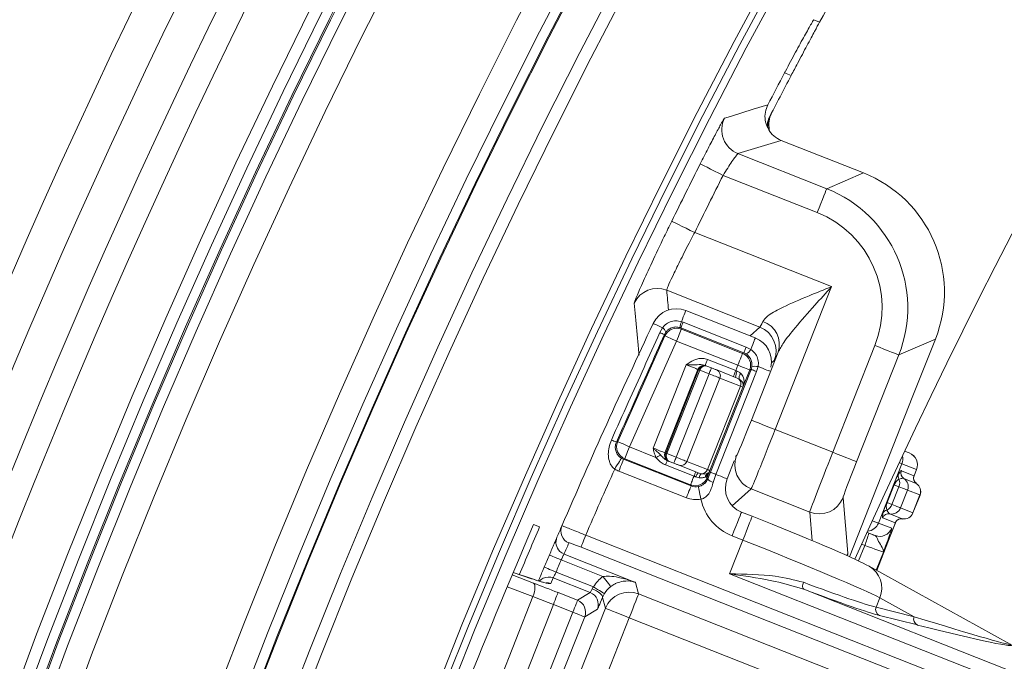
# Model space of a CAD drawing. Units: millimetres. Extents: x 165 to 5769, y 884 to 3793.
# Drawn here: x 3700 to 3777, y 2606 to 2656 of the extents above; entities that cross this region are included whole.
import ezdxf

# ---------------------------------------------------------------- set-up
doc = ezdxf.new("R2010")
doc.units = ezdxf.units.MM
doc.header["$LTSCALE"] = 20

msp = doc.modelspace()

# ---------------------------------------------------------------- linework, layer by layer
at = {"color": 7, "linetype": 'Continuous', "lineweight": 18}
for p, q in [((3762.86, 2655.801), (3762.403, 2655.982)), ((3760.64, 2651.626), (3760.121, 2651.831)), ((3758.799, 2647.556), (3758.675, 2647.857)), ((3758.817, 2647.564), (3758.817, 2647.563)), ((3756.483, 2645.522), (3759.859, 2646.558)), ((3759.861, 2646.558), (3759.859, 2646.558)), ((3759.861, 2646.558), (3766.273, 2644.024)), ((3756.483, 2645.522), (3763.413, 2642.784)), ((3763.413, 2642.784), (3766.273, 2644.024)), ((3762.678, 2640.924), (3755.326, 2643.829)), ((3753.109, 2639.364), (3763.799, 2635.14)), ((3758.198, 2631.98), (3750.923, 2634.855)), ((3763.799, 2635.14), (3759.39, 2623.979)), ((3752.415, 2633.275), (3752.416, 2633.276)), ((3757.837, 2631.134), (3752.416, 2633.276)), ((3750.387, 2631.547), (3750.595, 2631.928)), ((3752.027, 2631.92), (3751.962, 2631.942)), ((3752.027, 2631.92), (3752.068, 2631.819)), ((3756.945, 2629.977), (3752.027, 2631.92)), ((3752.068, 2631.819), (3756.843, 2629.932)), ((3752.07, 2632.402), (3752.199, 2632.355)), ((3752.199, 2632.355), (3757.117, 2630.412)), ((3757.432, 2631.294), (3758.198, 2631.98)), ((3747.101, 2623.039), (3750.788, 2631.297)), ((3750.855, 2631.589), (3750.745, 2631.401)), ((3750.788, 2631.297), (3750.745, 2631.401)), ((3757.836, 2631.133), (3757.837, 2631.134)), ((3771.898, 2631.051), (3769.038, 2629.811)), ((3770.143, 2626.609), (3771.898, 2631.051)), ((3751.7, 2630.889), (3748.014, 2622.631)), ((3756.475, 2629.003), (3751.7, 2630.889)), ((3757.117, 2630.412), (3757.482, 2630.237)), ((3763.882, 2622.204), (3767.178, 2630.545)), ((3754.113, 2629.456), (3756.312, 2628.588)), ((3756.843, 2629.932), (3756.945, 2629.977)), ((3757.125, 2629.883), (3756.945, 2629.977)), ((3757.53, 2624.714), (3759.628, 2630.024)), ((3759.323, 2629.386), (3759.1, 2629.186)), ((3769.038, 2629.811), (3765.742, 2621.469)), ((3749.858, 2622.536), (3752.43, 2629.046)), ((3753.36, 2628.679), (3750.788, 2622.168)), ((3750.843, 2622.146), (3753.415, 2628.657)), ((3753.508, 2628.62), (3750.936, 2622.11)), ((3753.415, 2628.657), (3753.36, 2628.679)), ((3754.231, 2628.334), (3753.508, 2628.62)), ((3754.008, 2628.96), (3754.058, 2628.94)), ((3754.058, 2628.94), (3754.415, 2628.799)), ((3754.335, 2620.651), (3757.507, 2628.679)), ((3754.833, 2628.634), (3756.302, 2628.054)), ((3756.312, 2628.588), (3756.475, 2629.003)), ((3757.405, 2628.635), (3756.874, 2627.29)), ((3757.507, 2628.679), (3757.405, 2628.635)), ((3757.507, 2628.679), (3757.562, 2628.875)), ((3758.065, 2628.894), (3757.942, 2628.507)), ((3751.659, 2621.824), (3754.231, 2628.334)), ((3755.067, 2628.004), (3752.495, 2621.494)), ((3757.942, 2628.507), (3754.77, 2620.479)), ((3756.676, 2627.368), (3755.067, 2628.004)), ((3754.104, 2620.858), (3756.676, 2627.368)), ((3756.865, 2627.294), (3754.293, 2620.783)), ((3756.874, 2627.29), (3756.865, 2627.294)), ((3765.182, 2614.054), (3770.143, 2626.609)), ((3759.39, 2623.979), (3763.882, 2622.204)), ((3746.994, 2622.995), (3747.101, 2623.039)), ((3748.014, 2622.631), (3750.086, 2621.813)), ((3747.647, 2621.702), (3747.552, 2621.663)), ((3752.788, 2619.67), (3747.647, 2621.702)), ((3750.788, 2622.168), (3750.843, 2622.146)), ((3750.936, 2622.11), (3751.659, 2621.824)), ((3756.306, 2621.877), (3756.381, 2621.944)), ((3769.496, 2622.303), (3769.862, 2622.159)), ((3747.552, 2621.663), (3752.828, 2619.579)), ((3753.055, 2620.345), (3750.836, 2621.221)), ((3751.069, 2621.519), (3750.969, 2621.559)), ((3751.118, 2621.5), (3751.069, 2621.519)), ((3751.476, 2621.359), (3751.118, 2621.5)), ((3753.391, 2620.602), (3751.893, 2621.194)), ((3752.495, 2621.494), (3754.104, 2620.858)), ((3755.641, 2620.134), (3756.202, 2621.553)), ((3769.282, 2621.313), (3767.451, 2616.679)), ((3770.424, 2620.861), (3769.282, 2621.313)), ((3752.461, 2618.649), (3747.185, 2620.733)), ((3753.452, 2620.224), (3753.19, 2620.291)), ((3753.391, 2620.602), (3753.643, 2620.53)), ((3754.074, 2620.401), (3753.953, 2620.285)), ((3754.302, 2620.78), (3754.086, 2620.233)), ((3754.086, 2620.549), (3754.167, 2620.599)), ((3754.086, 2620.233), (3754.129, 2620.132)), ((3754.129, 2620.132), (3754.335, 2620.651)), ((3754.293, 2620.783), (3754.302, 2620.78)), ((3754.77, 2620.479), (3754.555, 2619.84)), ((3769.244, 2620.763), (3770.215, 2620.379)), ((3770.407, 2619.777), (3769.435, 2620.161)), ((3770.215, 2620.379), (3770.227, 2620.363)), ((3770.227, 2620.359), (3770.425, 2620.861)), ((3770.227, 2620.363), (3770.424, 2620.861)), ((3770.425, 2620.861), (3770.424, 2620.861)), ((3752.828, 2619.579), (3752.788, 2619.67)), ((3768.096, 2618.287), (3768.647, 2619.682)), ((3768.68, 2619.669), (3768.129, 2618.274)), ((3768.502, 2618.126), (3769.053, 2619.521)), ((3769.053, 2619.521), (3768.68, 2619.669)), ((3770.406, 2619.776), (3770.407, 2619.777)), ((3757.507, 2619.351), (3756.038, 2618.034)), ((3762.093, 2617.538), (3757.507, 2619.351)), ((3764.687, 2618.662), (3765.067, 2614.326)), ((3769.723, 2619.257), (3769.172, 2617.862)), ((3770.695, 2618.873), (3769.723, 2619.257)), ((3770.143, 2617.478), (3770.695, 2618.873)), ((3770.145, 2617.477), (3770.696, 2618.872)), ((3770.696, 2618.872), (3770.695, 2618.873)), ((3768.096, 2618.287), (3768.129, 2618.274)), ((3768.129, 2618.274), (3768.502, 2618.126)), ((3769.172, 2617.862), (3770.143, 2617.478)), ((3757.603, 2617.21), (3756.765, 2617.541)), ((3762.288, 2615.306), (3762.093, 2617.538)), ((3768.764, 2616.706), (3767.792, 2617.09)), ((3768.344, 2617.399), (3769.316, 2617.015)), ((3770.143, 2617.478), (3770.145, 2617.477)), ((3741.003, 2616.375), (3740.525, 2616.564)), ((3767.312, 2612.985), (3768.784, 2616.71)), ((3767.313, 2612.985), (3768.786, 2616.713)), ((3767.451, 2616.679), (3768.484, 2616.271)), ((3768.784, 2616.71), (3768.764, 2616.706)), ((3769.316, 2617.015), (3769.316, 2617.016)), ((3744.601, 2615.731), (3777.862, 2602.591)), ((3756.868, 2615.35), (3756.03, 2615.681)), ((3766.56, 2615.943), (3766.7, 2615.89)), ((3767.203, 2615.702), (3766.565, 2615.954)), ((3777.495, 2601.661), (3744.234, 2614.802)), ((3755.831, 2612.724), (3756.868, 2615.35)), ((3765.899, 2613.72), (3766.381, 2614.941)), ((3766.381, 2614.941), (3766.148, 2615.029)), ((3742.909, 2614.253), (3748.485, 2612.051)), ((3764.983, 2614.143), (3765.067, 2614.326)), ((3767.839, 2614.412), (3767.282, 2613.002)), ((3745.949, 2612.515), (3742.688, 2613.804)), ((3766.491, 2613.419), (3766.726, 2613.31)), ((3777.721, 2607.219), (3766.726, 2613.31)), ((3738.856, 2612.633), (3740.53, 2611.996)), ((3740.435, 2612.317), (3738.93, 2612.809)), ((3740.378, 2612.338), (3738.931, 2612.811)), ((3742.284, 2612.851), (3745.209, 2611.695)), ((3778.35, 2603.827), (3755.831, 2612.724)), ((3740.481, 2610.941), (3738.469, 2611.706)), ((3740.435, 2612.317), (3740.378, 2612.338)), ((3742.069, 2612.399), (3741.882, 2611.953)), ((3744.949, 2611.261), (3742.069, 2612.399)), ((3748.485, 2612.051), (3748.73, 2611.154)), ((3733.301, 2592.766), (3740.481, 2610.941)), ((3742.444, 2611.254), (3743.961, 2610.654)), ((3743.961, 2610.654), (3744.949, 2611.261)), ((3748.73, 2611.154), (3830.432, 2578.875)), ((3761.629, 2611.508), (3778.718, 2604.757)), ((3742.076, 2610.324), (3734.887, 2592.126)), ((3743.594, 2609.724), (3742.076, 2610.324)), ((3746.136, 2610.029), (3745.907, 2610.868)), ((3767.554, 2610.85), (3767.262, 2610.113)), ((3770.235, 2609.365), (3767.554, 2610.85)), ((3736.404, 2591.526), (3743.594, 2609.724)), ((3744.114, 2604.912), (3746.136, 2610.029)), ((3745.511, 2609.964), (3744.524, 2609.357)), ((3767.262, 2610.113), (3770.235, 2609.365)), ((3770.501, 2608.723), (3767.528, 2609.471)), ((3744.524, 2609.357), (3737.334, 2591.159)), ((3747.996, 2609.295), (3745.974, 2604.177)), ((3827.286, 2577.969), (3747.996, 2609.295))]:
    msp.add_line(p, q, dxfattribs=at)
at = {"color": 7, "linetype": 'Continuous', "lineweight": 18, "flags": 128}
for points in [[(3755.439, 2648.294), (3755.546, 2648.327), (3755.973, 2648.46), (3757.685, 2648.989), (3758.82, 2649.339)], [(3753.54, 2644.727), (3753.58, 2644.707), (3753.686, 2644.654), (3753.853, 2644.57), (3754.075, 2644.458), (3754.345, 2644.322), (3754.651, 2644.168), (3754.982, 2644.002), (3755.326, 2643.829)], [(3763.413, 2642.784), (3763.397, 2642.742), (3763.354, 2642.633), (3763.285, 2642.459), (3763.194, 2642.228), (3763.083, 2641.947), (3762.957, 2641.628), (3762.82, 2641.283), (3762.678, 2640.924)], [(3751.314, 2640.245), (3751.354, 2640.225), (3751.46, 2640.172), (3751.628, 2640.09), (3751.852, 2639.98), (3752.122, 2639.848), (3752.43, 2639.697), (3752.763, 2639.534), (3753.109, 2639.364)], [(3748.766, 2629.788), (3748.751, 2629.945), (3748.69, 2630.572), (3748.453, 2633.076), (3748.381, 2633.852)], [(3752.416, 2633.276), (3752.412, 2633.267), (3752.397, 2633.228), (3752.369, 2633.158), (3752.33, 2633.058), (3752.279, 2632.93), (3752.218, 2632.777), (3752.148, 2632.599), (3752.07, 2632.402)], [(3749.872, 2632.269), (3749.884, 2632.264), (3749.92, 2632.246), (3749.98, 2632.218), (3750.063, 2632.179), (3750.167, 2632.13), (3750.292, 2632.071), (3750.435, 2632.004), (3750.595, 2631.928)], [(3751.7, 2630.889), (3751.771, 2631.069), (3751.84, 2631.241), (3751.903, 2631.401), (3751.958, 2631.541), (3752.004, 2631.657), (3752.038, 2631.744), (3752.06, 2631.798), (3752.068, 2631.819)], [(3751.7, 2630.889), (3751.524, 2630.968), (3751.355, 2631.043), (3751.198, 2631.113), (3751.06, 2631.175), (3750.947, 2631.226), (3750.862, 2631.264), (3750.808, 2631.288), (3750.788, 2631.297)], [(3757.837, 2631.134), (3757.833, 2631.125), (3757.817, 2631.085), (3757.789, 2631.013), (3757.748, 2630.91), (3757.696, 2630.779), (3757.634, 2630.621), (3757.562, 2630.439), (3757.482, 2630.237)], [(3756.945, 2629.977), (3756.948, 2629.986), (3756.957, 2630.009), (3756.972, 2630.046), (3756.992, 2630.097), (3757.017, 2630.159), (3757.046, 2630.234), (3757.08, 2630.318), (3757.117, 2630.412)], [(3769.038, 2629.811), (3768.997, 2629.827), (3768.887, 2629.87), (3768.713, 2629.939), (3768.482, 2630.03), (3768.201, 2630.141), (3767.883, 2630.267), (3767.537, 2630.404), (3767.178, 2630.545)], [(3753.929, 2628.991), (3753.932, 2629), (3753.943, 2629.027), (3753.96, 2629.07), (3753.983, 2629.127), (3754.011, 2629.198), (3754.042, 2629.278), (3754.077, 2629.366), (3754.113, 2629.456)], [(3756.475, 2629.003), (3756.546, 2629.182), (3756.615, 2629.355), (3756.678, 2629.514), (3756.733, 2629.654), (3756.779, 2629.77), (3756.813, 2629.857), (3756.835, 2629.912), (3756.843, 2629.932)], [(3753.36, 2628.679), (3753.339, 2628.687), (3753.284, 2628.708), (3753.197, 2628.743), (3753.082, 2628.788), (3752.941, 2628.844), (3752.782, 2628.907), (3752.609, 2628.975), (3752.43, 2629.046)], [(3753.508, 2628.62), (3753.49, 2628.627), (3753.473, 2628.634), (3753.457, 2628.64), (3753.443, 2628.646), (3753.432, 2628.65), (3753.423, 2628.654), (3753.417, 2628.656), (3753.415, 2628.657)], [(3753.929, 2628.991), (3753.947, 2628.984), (3753.962, 2628.978), (3753.975, 2628.973), (3753.986, 2628.969), (3753.995, 2628.965), (3754.002, 2628.962), (3754.006, 2628.961), (3754.008, 2628.96)], [(3754.231, 2628.334), (3754.267, 2628.425), (3754.302, 2628.512), (3754.333, 2628.592), (3754.361, 2628.663), (3754.384, 2628.721), (3754.401, 2628.764), (3754.412, 2628.79), (3754.415, 2628.799)], [(3754.415, 2628.799), (3754.48, 2628.774), (3754.543, 2628.749), (3754.604, 2628.724), (3754.661, 2628.702), (3754.714, 2628.681), (3754.76, 2628.663), (3754.8, 2628.647), (3754.833, 2628.634)], [(3756.128, 2628.123), (3756.131, 2628.131), (3756.142, 2628.158), (3756.159, 2628.201), (3756.182, 2628.259), (3756.209, 2628.329), (3756.241, 2628.41), (3756.276, 2628.497), (3756.312, 2628.588)], [(3756.312, 2628.588), (3756.326, 2628.582), (3756.341, 2628.576), (3756.355, 2628.57), (3756.37, 2628.565), (3756.384, 2628.559), (3756.399, 2628.553), (3756.413, 2628.547), (3756.428, 2628.542)], [(3756.475, 2629.003), (3756.655, 2628.932), (3756.828, 2628.863), (3756.987, 2628.8), (3757.127, 2628.745), (3757.243, 2628.699), (3757.33, 2628.665), (3757.385, 2628.643), (3757.405, 2628.635)], [(3757.507, 2628.679), (3757.516, 2628.676), (3757.54, 2628.666), (3757.577, 2628.652), (3757.627, 2628.632), (3757.69, 2628.607), (3757.764, 2628.578), (3757.849, 2628.544), (3757.942, 2628.507)], [(3758.942, 2628.547), (3758.91, 2628.56), (3758.837, 2628.589), (3758.734, 2628.629), (3758.603, 2628.681), (3758.446, 2628.743), (3758.266, 2628.814), (3758.065, 2628.894)], [(3755.067, 2628.004), (3755.002, 2628.03), (3754.922, 2628.061), (3754.829, 2628.098), (3754.724, 2628.14), (3754.609, 2628.185), (3754.488, 2628.233), (3754.361, 2628.283), (3754.231, 2628.334)], [(3757.53, 2624.714), (3757.571, 2624.698), (3757.681, 2624.655), (3757.855, 2624.586), (3758.086, 2624.494), (3758.367, 2624.384), (3758.685, 2624.258), (3759.031, 2624.121), (3759.39, 2623.979)], [(3748.014, 2622.631), (3747.838, 2622.71), (3747.668, 2622.786), (3747.512, 2622.856), (3747.374, 2622.917), (3747.26, 2622.968), (3747.175, 2623.006), (3747.121, 2623.03), (3747.101, 2623.039)], [(3748.014, 2622.631), (3747.943, 2622.452), (3747.875, 2622.279), (3747.812, 2622.12), (3747.756, 2621.98), (3747.711, 2621.864), (3747.676, 2621.777), (3747.655, 2621.722), (3747.647, 2621.702)], [(3749.858, 2622.536), (3750.037, 2622.465), (3750.21, 2622.396), (3750.369, 2622.333), (3750.51, 2622.278), (3750.625, 2622.232), (3750.712, 2622.198), (3750.767, 2622.176), (3750.788, 2622.168)], [(3746.862, 2620.896), (3746.964, 2621.059), (3747.062, 2621.217), (3747.153, 2621.362), (3747.232, 2621.49), (3747.298, 2621.595), (3747.347, 2621.675), (3747.379, 2621.725), (3747.391, 2621.744)], [(3750.453, 2621.984), (3750.42, 2621.968), (3750.381, 2621.95), (3750.338, 2621.93), (3750.292, 2621.909), (3750.243, 2621.886), (3750.192, 2621.862), (3750.139, 2621.838), (3750.086, 2621.813)], [(3750.936, 2622.11), (3750.918, 2622.117), (3750.901, 2622.123), (3750.885, 2622.13), (3750.871, 2622.135), (3750.859, 2622.14), (3750.851, 2622.143), (3750.845, 2622.145), (3750.843, 2622.146)], [(3751.476, 2621.359), (3751.479, 2621.368), (3751.49, 2621.394), (3751.507, 2621.437), (3751.529, 2621.495), (3751.557, 2621.565), (3751.589, 2621.646), (3751.623, 2621.733), (3751.659, 2621.824)], [(3751.659, 2621.824), (3751.789, 2621.773), (3751.915, 2621.723), (3752.037, 2621.674), (3752.152, 2621.629), (3752.257, 2621.588), (3752.35, 2621.551), (3752.43, 2621.519), (3752.495, 2621.494)], [(3765.742, 2621.469), (3765.701, 2621.486), (3765.591, 2621.529), (3765.418, 2621.598), (3765.186, 2621.689), (3764.906, 2621.8), (3764.587, 2621.926), (3764.241, 2622.062), (3763.882, 2622.204)], [(3747.185, 2620.733), (3747.256, 2620.913), (3747.324, 2621.085), (3747.387, 2621.245), (3747.442, 2621.385), (3747.488, 2621.501), (3747.522, 2621.588), (3747.544, 2621.642), (3747.552, 2621.663)], [(3750.836, 2621.221), (3750.864, 2621.292), (3750.889, 2621.357), (3750.912, 2621.415), (3750.932, 2621.465), (3750.948, 2621.505), (3750.96, 2621.535), (3750.967, 2621.553), (3750.969, 2621.559)], [(3751.893, 2621.194), (3751.861, 2621.207), (3751.821, 2621.222), (3751.774, 2621.241), (3751.722, 2621.262), (3751.665, 2621.284), (3751.604, 2621.308), (3751.54, 2621.333), (3751.476, 2621.359)], [(3769.282, 2621.313), (3769.234, 2621.332), (3769.116, 2621.378), (3769.071, 2621.396)], [(3753.055, 2620.345), (3753, 2620.206), (3752.949, 2620.077), (3752.904, 2619.962), (3752.864, 2619.862), (3752.833, 2619.782), (3752.809, 2619.722), (3752.794, 2619.684), (3752.788, 2619.67)], [(3753.055, 2620.345), (3753.083, 2620.415), (3753.108, 2620.48), (3753.131, 2620.538), (3753.151, 2620.588), (3753.167, 2620.629), (3753.179, 2620.658), (3753.186, 2620.676), (3753.188, 2620.682)], [(3753.19, 2620.291), (3753.173, 2620.298), (3753.156, 2620.305), (3753.14, 2620.311), (3753.123, 2620.318), (3753.106, 2620.325), (3753.089, 2620.331), (3753.072, 2620.338), (3753.055, 2620.345)], [(3753.953, 2620.285), (3753.982, 2620.273), (3754.009, 2620.263), (3754.031, 2620.254), (3754.05, 2620.247), (3754.065, 2620.241), (3754.076, 2620.237), (3754.083, 2620.234), (3754.086, 2620.233)], [(3754.104, 2620.858), (3754.147, 2620.841), (3754.184, 2620.827), (3754.215, 2620.814), (3754.242, 2620.804), (3754.263, 2620.795), (3754.278, 2620.789), (3754.289, 2620.785), (3754.293, 2620.783)], [(3754.335, 2620.651), (3754.344, 2620.647), (3754.368, 2620.638), (3754.405, 2620.623), (3754.455, 2620.603), (3754.518, 2620.578), (3754.592, 2620.549), (3754.677, 2620.516), (3754.77, 2620.479)], [(3755.641, 2620.134), (3755.631, 2620.138), (3755.591, 2620.154), (3755.521, 2620.182), (3755.421, 2620.222), (3755.294, 2620.272), (3755.141, 2620.332), (3754.966, 2620.401), (3754.77, 2620.479)], [(3752.461, 2618.649), (3752.532, 2618.828), (3752.6, 2619.001), (3752.663, 2619.16), (3752.718, 2619.301), (3752.764, 2619.416), (3752.798, 2619.503), (3752.82, 2619.558), (3752.828, 2619.579)], [(3753.593, 2618.549), (3753.555, 2618.737), (3753.518, 2618.918), (3753.484, 2619.086), (3753.454, 2619.233), (3753.429, 2619.355), (3753.411, 2619.447), (3753.399, 2619.506), (3753.394, 2619.529)], [(3769.723, 2619.257), (3769.7, 2619.266), (3769.66, 2619.282), (3769.602, 2619.305), (3769.527, 2619.334), (3769.434, 2619.371), (3769.324, 2619.415), (3769.197, 2619.465), (3769.053, 2619.521)], [(3768.502, 2618.126), (3768.646, 2618.07), (3768.773, 2618.019), (3768.883, 2617.976), (3768.975, 2617.939), (3769.051, 2617.91), (3769.109, 2617.887), (3769.149, 2617.871), (3769.172, 2617.862)], [(3756.765, 2617.541), (3756.755, 2617.516), (3756.716, 2617.418), (3756.65, 2617.25), (3756.559, 2617.019), (3756.446, 2616.735), (3756.317, 2616.408), (3756.176, 2616.052), (3756.03, 2615.681)], [(3757.603, 2617.21), (3757.593, 2617.185), (3757.554, 2617.087), (3757.488, 2616.919), (3757.397, 2616.688), (3757.285, 2616.404), (3757.156, 2616.077), (3757.015, 2615.721), (3756.868, 2615.35)], [(3744.234, 2614.802), (3744.243, 2614.825), (3744.266, 2614.882), (3744.3, 2614.97), (3744.346, 2615.085), (3744.401, 2615.225), (3744.464, 2615.383), (3744.531, 2615.554), (3744.601, 2615.731)], [(3742.688, 2613.804), (3742.508, 2613.88), (3742.336, 2613.953), (3742.176, 2614.021), (3742.037, 2614.08), (3741.923, 2614.129), (3741.838, 2614.165), (3741.785, 2614.187), (3741.767, 2614.195)], [(3742.909, 2614.253), (3742.732, 2614.345), (3742.578, 2614.468)], [(3742.284, 2612.851), (3742.104, 2612.927), (3741.931, 2613), (3741.772, 2613.067), (3741.632, 2613.127), (3741.518, 2613.175), (3741.433, 2613.211), (3741.38, 2613.233), (3741.363, 2613.241)], [(3746.555, 2611.72), (3746.539, 2611.741), (3746.502, 2611.79), (3746.445, 2611.865), (3746.369, 2611.964), (3746.278, 2612.083), (3746.175, 2612.218), (3746.064, 2612.364), (3745.949, 2612.515)], [(3740.53, 2611.996), (3740.582, 2611.949), (3740.618, 2611.869), (3740.638, 2611.76), (3740.64, 2611.626), (3740.625, 2611.47), (3740.592, 2611.3), (3740.544, 2611.122), (3740.481, 2610.941)], [(3741.882, 2611.953), (3741.696, 2612.006), (3741.506, 2612.023)], [(3746.062, 2611.174), (3746.041, 2611.186), (3745.989, 2611.218), (3745.909, 2611.267), (3745.803, 2611.332), (3745.675, 2611.41), (3745.529, 2611.499), (3745.372, 2611.595), (3745.209, 2611.695)], [(3761.629, 2611.508), (3761.592, 2611.536), (3761.563, 2611.58), (3761.543, 2611.638), (3761.533, 2611.709), (3761.534, 2611.79), (3761.545, 2611.877), (3761.565, 2611.968), (3761.595, 2612.059)], [(3742.444, 2611.254), (3742.434, 2611.23), (3742.412, 2611.174), (3742.377, 2611.086), (3742.332, 2610.97), (3742.277, 2610.831), (3742.214, 2610.673), (3742.146, 2610.502), (3742.076, 2610.324)], [(3745.907, 2610.868), (3745.909, 2610.938), (3745.877, 2611.018), (3745.811, 2611.107), (3745.714, 2611.201), (3745.59, 2611.296), (3745.443, 2611.389), (3745.278, 2611.475), (3745.103, 2611.553)], [(3748.73, 2611.154), (3748.712, 2611.107), (3748.667, 2610.994), (3748.598, 2610.818), (3748.506, 2610.587), (3748.396, 2610.308), (3748.271, 2609.992), (3748.136, 2609.65), (3747.996, 2609.295)], [(3743.961, 2610.654), (3743.952, 2610.631), (3743.93, 2610.574), (3743.895, 2610.486), (3743.849, 2610.371), (3743.794, 2610.231), (3743.732, 2610.073), (3743.664, 2609.902), (3743.594, 2609.724)], [(3743.594, 2609.724), (3743.773, 2609.654), (3743.944, 2609.586), (3744.103, 2609.523), (3744.243, 2609.468), (3744.359, 2609.422), (3744.446, 2609.388), (3744.502, 2609.366), (3744.524, 2609.357)], [(3746.136, 2610.029), (3746.18, 2610.012), (3746.291, 2609.968), (3746.466, 2609.899), (3746.698, 2609.808), (3746.977, 2609.697), (3747.295, 2609.572), (3747.639, 2609.436), (3747.996, 2609.295)]]:
    msp.add_lwpolyline(points, dxfattribs=at)
at = {"color": 7, "linetype": 'Continuous', "lineweight": 18}
for radius in [546.683, 545.743, 544.993, 544.875, 544.099, 542.102, 531.898, 529.901, 529.12, 529.055, 526.36, 525.394, 516.063, 515.563, 515]:
    msp.add_circle((4212.915, 2413.785), radius, dxfattribs=at)
for centre, radius, start, end in [((4212.915, 2413.785), 511, 166.15395, 103.84605), ((4212.915, 2413.785), 490, 114.09812, 155.90188), ((4333.123, 2293.577), 845, 148.971913, 301.028087), ((4212.915, 2413.785), 559.22, 147.81535, 189.18465), ((4212.915, 2413.785), 553.291, 147.51856, 189.48144), ((4212.915, 2413.785), 556.266, 147.81535, 189.18465), ((4212.915, 2413.785), 551.322, 147.51856, 189.48144), ((4212.915, 2413.785), 511, 150.72605, 151.73094), ((4212.915, 2413.785), 511.554, 152.26783, 152.58276), ((4212.915, 2413.785), 511, 152.2611, 152.68339), ((3757.219, 2647.382), 2, 152.88337, 248.41344), ((4212.915, 2413.785), 514.159, 153.30991, 153.86763), ((4212.915, 2413.785), 512.16, 153.30991, 153.86763), ((3750.189, 2632.993), 2.001, 68.47274, 154.59422), ((3751.681, 2631.416), 2, 68.44193, 154.73996), ((3757.796, 2630.613), 1.924, 342.16423, 70.81445), ((4212.915, 2413.785), 512, 154.73996, 156.68068), ((3750.252, 2631.396), 0.634, 17.72517, 57.17894), ((3751.701, 2630.889), 1, 68.464, 155.92116), ((3754.124, 2631.677), 2.178, 160.54325, 172.99109), ((3834.362, 2599.644), 88.435, 158.29152, 158.59476), ((3757.462, 2630.12), 2.001, 338.49312, 68.41322), ((3752.241, 2635.575), 4.434, 245.27375, 250.2743), ((3757.102, 2629.274), 2, 347.87042, 68.44193), ((3756.689, 2630.679), 0.908, 298.65594, 330.86941), ((3756.475, 2629.002), 1, 338.4616, 68.42086), ((3753.825, 2628.495), 0.5, 68.4513, 158.44009), ((3754.633, 2628.201), 0.477, 335.53891, 65.21511), ((3757.846, 2628.013), 0.908, 76.01096, 108.2307), ((3757.355, 2628.043), 1.053, 151.72745, 179.40329), ((3757.084, 2628.017), 0.513, 138.33269, 192.64463), ((3756.214, 2627.564), 0.502, 336.99156, 42.62076), ((3739.397, 2583.367), 47.273, 68.31368, 68.55966), ((3756.4, 2627.477), 0.5, 338.44708, 4.26142), ((3757.211, 2627.528), 0.313, 141.56, 182.42023), ((3768.226, 2671.452), 52.904, 245.88221, 246.33835), ((3748.014, 2622.632), 1, 155.96288, 248.4213), ((3751.253, 2621.984), 0.5, 158.44159, 248.43496), ((3758.243, 2621.211), 2.001, 158.49363, 248.41271), ((3768.351, 2621.68), 1.001, 338.44767, 14.41185), ((3769.495, 2621.229), 1, 338.44193, 68.44193), ((3769.494, 2621.229), 1, 338.42305, 68.42516), ((3752.043, 2621.646), 0.477, 251.66652, 341.34548), ((4212.915, 2413.785), 510, 156.03995, 156.6733), ((3753.156, 2620.6), 1, 248.4656, 338.41775), ((3753.766, 2620.139), 0.596, 129.04791, 165.20478), ((3753.875, 2620.171), 0.427, 122.94333, 172.89322), ((3753.636, 2621.027), 0.498, 270.77547, 340.08718), ((3754.314, 2620.268), 0.362, 129.15737, 177.36885), ((3754.386, 2620.376), 0.313, 134.47262, 175.30914), ((3753.828, 2620.967), 0.5, 312.60595, 338.44377), ((3769.46, 2620.346), 0.473, 159.52053, 210.32275), ((3769.709, 2620.579), 0.5, 158.43075, 236.88116), ((3769.026, 2619.532), 0.75, 338.431, 56.88496), ((3770.68, 2620.195), 0.5, 158.43129, 236.88062), ((3770.69, 2620.179), 0.498, 158.33072, 194.24971), ((3754.808, 2620.664), 0.862, 218.12603, 252.93674), ((3767.171, 2615.897), 4.062, 68.19084, 68.69847), ((3768.331, 2619.812), 0.778, 338.06762, 22.30318), ((3769.999, 2619.148), 0.75, 338.44193, 57.00302), ((3769.997, 2619.149), 0.75, 338.43198, 56.88398), ((3762.827, 2619.399), 2.001, 248.46658, 338.38773), ((3767.776, 2618.408), 0.778, 294.57923, 338.81198), ((3768.474, 2618.137), 0.75, 260.0054, 338.452), ((3768.257, 2616.906), 0.5, 79.99324, 158.4565), ((3768.235, 2617.247), 0.472, 106.54424, 157.38924), ((3769.446, 2617.753), 0.75, 260.00047, 338.45693), ((3769.448, 2617.753), 0.75, 259.87592, 338.44193), ((4212.915, 2413.785), 512, 156.68068, 156.78861), ((3743.657, 2616.067), 1, 156.69761, 248.458), ((3766.521, 2617.046), 1, 275.03639, 338.45368), ((3769.229, 2616.522), 0.5, 79.99448, 158.45525), ((3769.248, 2616.528), 0.498, 121.56178, 158.56348), ((3743.276, 2615.183), 0.999, 156.79371, 225.68665), ((3759.607, 2617.749), 7.333, 337.48808, 345.31633), ((3767.554, 2616.638), 1, 249.4578, 338.45852), ((4212.548, 2412.855), 511, 156.68068, 156.78861), ((4212.915, 2413.785), 512, 156.95676, 157.07276), ((4212.915, 2413.785), 511, 156.95676, 157.07276), ((3765.757, 2611.615), 1.953, 336.95801, 60.23855), ((3741.701, 2611.47), 0.999, 91.57583, 136.74338), ((3741.701, 2611.468), 1.001, 68.43722, 91.59488), ((3744.58, 2610.331), 1.001, 338.50892, 68.38872), ((3747.997, 2609.292), 2.001, 68.49779, 158.37069), ((3743.593, 2609.724), 1.001, 338.50898, 68.38867), ((3767.723, 2609.928), 0.497, 158.08967, 246.84373), ((3770.696, 2609.179), 0.497, 158.08223, 246.85117)]:
    msp.add_arc(centre, radius, start, end, dxfattribs=at)
for centre, major_axis, ratio, start_param, end_param in [((3762.595, 2634.723), (-9.178, -3.979), 0.999695, 2.356347, 3.926839), ((3759.736, 2633.483), (9.176, 3.979), 0.999817, 5.497939, 7.068431), ((3759.736, 2633.483), (-7.342, -3.183), 0.999695, 2.356347, 3.926839), ((4367.944, 2806.144), (269.404, 681.828), 0.819748, 2.125365, 2.127571), ((3760.03, 2636.629), (1.837, 4.65), 0.024437, 3.176499, 3.595571), ((3761.89, 2635.894), (2.572, 6.51), 0.017455, 3.176499, 3.595571), ((3753.874, 2628.475), (0.184, 0.465), 0.986127, 0, 1.570796), ((3753.874, 2628.475), (0.184, 0.465), 0.786158, 0, 1.570796), ((3757.481, 2624.733), (1.102, 2.79), 0.017455, 3.176499, 4.712389), ((3759.341, 2623.999), (1.837, 4.65), 0.010473, 3.176499, 4.712389), ((3747.92, 2622.593), (0.927, 0.378), 0.999045, 3.767746, 3.948648), ((3751.302, 2621.965), (0.184, 0.465), 0.986127, 1.570796, 3.141593), ((3751.302, 2621.965), (0.184, 0.465), 0.786158, 1.570796, 3.141593), ((3763.931, 2622.185), (1.837, 4.65), 0.010473, 1.570796, 3.106686), ((3765.791, 2621.45), (1.102, 2.79), 0.017455, 1.570796, 3.106686), ((3747.92, 2622.593), (1.852, 0.756), 0.999682, 3.767746, 3.948648), ((3757.504, 2619.402), (1.709, 1.05), 0.997153, 2.214669, 3.784552), ((3768.764, 2619.636), (0.459, 1.163), 0.10029, 0.758387, 1.570796), ((3753.195, 2620.509), (-0.398, 0.918), 0.999087, 2.356347, 2.932502), ((3769.228, 2619.452), (0.276, 0.698), 0.785422, 0.758387, 1.570796), ((3753.195, 2620.509), (-0.796, 1.835), 0.999695, 2.356347, 2.932502), ((3757.504, 2619.402), (-3.411, -2.097), 0.999049, 5.946683, 6.926144), ((3768.212, 2618.241), (0.459, 1.163), 0.10029, 1.570796, 2.383206), ((3768.677, 2618.057), (0.276, 0.698), 0.785422, 1.570796, 2.383206), ((3757.475, 2616.884), (9.3, -3.674), 0.034921, 0.261799, 1.570796), ((4209.46, 2415.15), (474.651, -187.545), 0.999974, 3.112197, 3.170989), ((4188.036, 2423.615), (452.76, -178.895), 0.998489, 3.110729, 3.119055), ((3765.586, 2617.397), (1.867, -0.719), 0.000299, 0.034305, 0.729339), ((3766.78, 2615.859), (2.341, -0.878), 0.000599, 1.389465, 1.605094), ((3756.74, 2615.025), (11.161, -4.409), 0.029101, 0.261799, 1.570796), ((3766.429, 2614.923), (1.411, -0.511), 0.000997, 0.034279, 1.605075), ((3763.595, 2610.609), (1.47, 3.72), 0.017455, 5.962166, 6.248279), ((3747.768, 2610.126), (-0.793, 2.896), 0.999049, 0.383969, 0.754075), ((3742.367, 2611.059), (5.58, -2.205), 0.034921, 1.570796, 1.919862), ((3747.768, 2610.126), (-0.529, 1.933), 0.9981, 0.383969, 0.754075), ((3756.524, 2614.478), (11.161, -4.409), 0.036376, 5.198433, 6.021386), ((3741.999, 2610.129), (4.65, -1.837), 0.041905, 1.570796, 1.919862), ((3745.131, 2611.726), (0.184, 0.465), 0.078558, 3.176499, 4.363286), ((3756.34, 2614.013), (11.626, -4.593), 0.034921, 5.198433, 6.021386), ((3746.061, 2611.359), (0.551, 1.395), 0.026186, 3.176499, 4.363286), ((3768.362, 2610.117), (9.386, -2.92), 0.01681, 4.918537, 6.364177), ((3768.178, 2609.652), (9.668, -2.52), 0.032431, 4.963423, 6.42272)]:
    msp.add_ellipse(centre, major_axis=major_axis, ratio=ratio, start_param=start_param, end_param=end_param, dxfattribs=at)
for points, knots in [([(3760.121, 2651.831), (3760.146, 2651.877), (3760.433, 2652.423), (3760.992, 2653.471), (3761.703, 2654.769), (3762.17, 2655.594), (3762.344, 2655.884), (3762.403, 2655.982)], [0, 0, 0, 0, 0.0254004, 0.3028609, 0.580891, 0.8585066, 1, 1, 1, 1]), ([(3762.86, 2655.801), (3762.744, 2655.585), (3762.511, 2655.152), (3761.886, 2653.982), (3761.233, 2652.752), (3760.805, 2651.94), (3760.64, 2651.626)], [0, 0, 0, 0, 0.275005, 0.549924, 0.826148, 1, 1, 1, 1]), ([(3758.675, 2647.857), (3758.655, 2647.938), (3758.581, 2648.236), (3758.582, 2648.759), (3758.744, 2649.153), (3758.82, 2649.339)], [0, 0, 0, 0, 0.1643493, 0.6061014, 1, 1, 1, 1]), ([(3759.095, 2648.665), (3759.092, 2648.659), (3759.079, 2648.633), (3759.045, 2648.563), (3759.004, 2648.47), (3758.951, 2648.344), (3758.894, 2648.183), (3758.803, 2647.848), (3758.809, 2647.714), (3758.814, 2647.608)], [0, 0, 0, 0, 0.0020039, 0.0085044, 0.03109, 0.0741721, 0.1590162, 0.3276842, 1, 1, 1, 1]), ([(3758.928, 2647.4), (3758.904, 2647.623), (3758.856, 2648.058), (3759.017, 2648.466), (3759.095, 2648.665)], [0, 0, 0, 0, 0.511229, 1, 1, 1, 1]), ([(3753.54, 2644.727), (3753.745, 2645.133), (3754.156, 2645.945), (3754.718, 2647.021), (3755.152, 2647.826), (3755.386, 2648.234), (3755.424, 2648.278), (3755.439, 2648.294)], [0, 0, 0, 0, 0.2187127, 0.4372468, 0.6554281, 0.8726207, 1, 1, 1, 1]), ([(3759.859, 2646.558), (3759.659, 2646.661), (3759.259, 2646.868), (3758.863, 2647.353), (3758.73, 2647.71), (3758.675, 2647.857)], [0, 0, 0, 0, 0.37041, 0.740823, 1, 1, 1, 1]), ([(3758.98, 2647.238), (3758.923, 2647.335), (3758.808, 2647.53), (3758.771, 2647.873), (3758.823, 2648.128), (3758.886, 2648.258), (3758.899, 2648.287)], [0, 0, 0, 0, 0.304539, 0.609072, 0.913637, 1, 1, 1, 1]), ([(3756.483, 2645.522), (3756.473, 2645.515), (3756.444, 2645.497), (3756.296, 2645.306), (3756.03, 2644.924), (3755.692, 2644.413), (3755.448, 2644.024), (3755.326, 2643.829)], [0, 0, 0, 0, 0.12668, 0.343296, 0.561663, 0.780774, 1, 1, 1, 1]), ([(3748.381, 2633.852), (3748.412, 2633.952), (3748.472, 2634.154), (3748.985, 2635.327), (3749.749, 2636.993), (3750.577, 2638.736), (3751.118, 2639.844), (3751.314, 2640.245)], [0, 0, 0, 0, 0.218427, 0.437023, 0.655934, 0.87544, 1, 1, 1, 1]), ([(3753.109, 2639.364), (3752.96, 2639.082), (3752.55, 2638.305), (3751.927, 2637.077), (3751.357, 2635.902), (3750.981, 2635.072), (3750.942, 2634.927), (3750.923, 2634.855)], [0, 0, 0, 0, 0.124548, 0.343935, 0.562753, 0.781376, 1, 1, 1, 1]), ([(3758.429, 2632.43), (3758.518, 2632.555), (3758.631, 2632.713), (3759.131, 2633.083), (3760.16, 2633.638), (3761.888, 2634.373), (3763.204, 2634.902), (3763.795, 2635.138), (3763.799, 2635.14)], [0, 0, 0, 0, 0.131082, 0.167024, 0.392606, 0.727483, 0.997971, 1, 1, 1, 1]), ([(3763.799, 2635.14), (3763.796, 2635.136), (3763.357, 2634.651), (3762.373, 2633.573), (3761.098, 2632.116), (3760.087, 2630.875), (3759.761, 2630.271), (3759.628, 2630.024)], [0, 0, 0, 0, 0.002395, 0.27843, 0.619557, 0.844636, 1, 1, 1, 1]), ([(3750.595, 2631.928), (3750.665, 2632.009), (3750.83, 2632.201), (3751.188, 2632.4), (3751.633, 2632.496), (3751.925, 2632.433), (3752.07, 2632.402)], [0, 0, 0, 0, 0.1942155, 0.4631783, 0.7315811, 1, 1, 1, 1]), ([(3751.962, 2631.942), (3751.853, 2631.966), (3751.634, 2632.013), (3751.299, 2631.941), (3751.031, 2631.791), (3750.907, 2631.649), (3750.855, 2631.589)], [0, 0, 0, 0, 0.266132, 0.533083, 0.803048, 1, 1, 1, 1]), ([(3746.609, 2623.166), (3747.045, 2624.14), (3748.298, 2626.937), (3749.562, 2629.728), (3750.387, 2631.547)], [0, 0, 0, 0, 0.348213, 1, 1, 1, 1]), ([(3750.745, 2631.401), (3749.93, 2629.575), (3748.68, 2626.773), (3747.429, 2623.971), (3746.994, 2622.995)], [0, 0, 0, 0, 0.651814, 1, 1, 1, 1]), ([(3757.482, 2630.237), (3757.542, 2630.194), (3757.72, 2630.063), (3757.945, 2629.763), (3758.098, 2629.336), (3758.076, 2629.041), (3758.065, 2628.894)], [0, 0, 0, 0, 0.144486, 0.42864, 0.714354, 1, 1, 1, 1]), ([(3752.43, 2629.046), (3752.432, 2629.047), (3752.484, 2629.081), (3752.588, 2629.149), (3752.876, 2629.328), (3753.254, 2629.504), (3753.738, 2629.563), (3753.99, 2629.491), (3754.113, 2629.456)], [0, 0, 0, 0, 0.003516, 0.10485, 0.206099, 0.568789, 0.7891, 1, 1, 1, 1]), ([(3757.562, 2628.875), (3757.57, 2628.985), (3757.586, 2629.205), (3757.471, 2629.527), (3757.301, 2629.753), (3757.169, 2629.85), (3757.125, 2629.883)], [0, 0, 0, 0, 0.28672, 0.570899, 0.854476, 1, 1, 1, 1]), ([(3753.929, 2628.991), (3753.857, 2629.012), (3753.697, 2629.058), (3753.345, 2629.048), (3753.006, 2629.03), (3752.656, 2629.038), (3752.509, 2629.043), (3752.432, 2629.046), (3752.43, 2629.046)], [0, 0, 0, 0, 0.1461089, 0.3261733, 0.7227139, 0.8562695, 0.9958753, 1, 1, 1, 1]), ([(3756.584, 2627.904), (3756.568, 2627.914), (3756.486, 2627.967), (3756.384, 2628.015), (3756.302, 2628.054)], [0, 0, 0, 0, 0.193215, 1, 1, 1, 1]), ([(3756.428, 2628.542), (3756.495, 2628.507), (3756.578, 2628.465), (3756.661, 2628.395), (3756.687, 2628.371), (3756.701, 2628.358)], [0, 0, 0, 0, 0.65708, 0.817109, 1, 1, 1, 1]), ([(3756.899, 2627.515), (3756.883, 2627.57), (3756.849, 2627.689), (3756.712, 2627.817), (3756.606, 2627.889), (3756.584, 2627.904)], [0, 0, 0, 0, 0.413095, 0.878974, 1, 1, 1, 1]), ([(3756.701, 2628.358), (3756.721, 2628.337), (3756.825, 2628.232), (3756.95, 2628.021), (3756.961, 2627.821), (3756.966, 2627.722)], [0, 0, 0, 0, 0.110031, 0.558029, 1, 1, 1, 1]), ([(3756.966, 2627.722), (3756.946, 2627.576), (3756.926, 2627.428), (3756.875, 2627.292), (3756.874, 2627.29)], [0, 0, 0, 0, 0.988787, 1, 1, 1, 1]), ([(3756.874, 2627.29), (3756.874, 2627.291), (3756.898, 2627.36), (3756.898, 2627.438), (3756.899, 2627.515)], [0, 0, 0, 0, 0.013665, 1, 1, 1, 1]), ([(3746.862, 2620.896), (3746.806, 2620.943), (3746.636, 2621.085), (3746.513, 2621.314), (3746.395, 2621.655), (3746.344, 2622.053), (3746.401, 2622.619), (3746.538, 2622.979), (3746.609, 2623.166)], [0, 0, 0, 0, 0.088573, 0.267161, 0.307467, 0.535203, 0.759774, 1, 1, 1, 1]), ([(3746.994, 2622.995), (3746.969, 2622.931), (3746.933, 2622.835), (3746.903, 2622.637), (3746.915, 2622.399), (3747.009, 2622.138), (3747.145, 2621.95), (3747.271, 2621.826), (3747.346, 2621.775), (3747.391, 2621.744)], [0, 0, 0, 0, 0.1320675, 0.1978764, 0.4073234, 0.6472938, 0.8237085, 0.8960005, 1, 1, 1, 1]), ([(3749.858, 2622.536), (3749.859, 2622.534), (3749.917, 2622.484), (3750.029, 2622.387), (3750.233, 2622.204), (3750.366, 2622.071), (3750.453, 2621.984)], [0, 0, 0, 0, 0.00778, 0.271892, 0.524532, 1, 1, 1, 1]), ([(3750.086, 2621.813), (3750.038, 2621.933), (3749.967, 2622.109), (3749.903, 2622.352), (3749.873, 2622.472), (3749.858, 2622.534), (3749.858, 2622.536)], [0, 0, 0, 0, 0.510407, 0.750952, 0.991637, 1, 1, 1, 1]), ([(3750.836, 2621.221), (3750.805, 2621.235), (3750.657, 2621.296), (3750.375, 2621.463), (3750.19, 2621.687), (3750.086, 2621.813)], [0, 0, 0, 0, 0.105017, 0.495031, 1, 1, 1, 1]), ([(3750.453, 2621.984), (3750.538, 2621.889), (3750.672, 2621.739), (3750.863, 2621.604), (3750.951, 2621.566), (3750.969, 2621.559)], [0, 0, 0, 0, 0.57838, 0.914765, 1, 1, 1, 1]), ([(3753.953, 2620.285), (3753.876, 2620.256), (3753.734, 2620.202), (3753.541, 2620.217), (3753.452, 2620.224)], [0, 0, 0, 0, 0.5369705, 1, 1, 1, 1]), ([(3753.643, 2620.53), (3753.726, 2620.518), (3753.902, 2620.493), (3754.022, 2620.529), (3754.086, 2620.549)], [0, 0, 0, 0, 0.468106, 1, 1, 1, 1]), ([(3754.302, 2620.78), (3754.301, 2620.778), (3754.244, 2620.644), (3754.159, 2620.522), (3754.074, 2620.401)], [0, 0, 0, 0, 0.011211, 1, 1, 1, 1]), ([(3754.167, 2620.599), (3754.219, 2620.656), (3754.271, 2620.713), (3754.301, 2620.779), (3754.302, 2620.78)], [0, 0, 0, 0, 0.986348, 1, 1, 1, 1]), ([(3769.017, 2620.512), (3769.082, 2620.614), (3769.195, 2620.795), (3769.229, 2620.773), (3769.244, 2620.763)], [0, 0, 0, 0, 0.570766, 1, 1, 1, 1]), ([(3769.435, 2620.161), (3769.413, 2620.172), (3769.363, 2620.199), (3769.163, 2620.14), (3769.052, 2620.108)], [0, 0, 0, 0, 0.4381961, 1, 1, 1, 1]), ([(3753.394, 2619.529), (3753.471, 2619.549), (3753.572, 2619.577), (3753.752, 2619.668), (3753.934, 2619.806), (3754.065, 2619.982), (3754.121, 2620.111), (3754.129, 2620.132)], [0, 0, 0, 0, 0.218749, 0.287936, 0.594089, 0.934581, 1, 1, 1, 1]), ([(3754.555, 2619.84), (3754.54, 2619.789), (3754.463, 2619.524), (3754.321, 2619.117), (3754.033, 2618.742), (3753.772, 2618.592), (3753.637, 2618.559), (3753.593, 2618.549)], [0, 0, 0, 0, 0.092132, 0.483464, 0.758391, 0.921485, 1, 1, 1, 1]), ([(3770.415, 2619.785), (3770.358, 2619.83), (3770.247, 2619.915), (3770.222, 2620.011), (3770.209, 2620.057)], [0, 0, 0, 0, 0.520813, 1, 1, 1, 1]), ([(3767.792, 2617.09), (3767.775, 2617.093), (3767.735, 2617.1), (3767.776, 2617.309), (3767.799, 2617.429)], [0, 0, 0, 0, 0.429235, 1, 1, 1, 1]), ([(3768.1, 2617.7), (3768.16, 2617.599), (3768.265, 2617.421), (3768.32, 2617.405), (3768.344, 2617.399)], [0, 0, 0, 0, 0.5618041, 1, 1, 1, 1]), ([(3742.739, 2616.463), (3742.761, 2616.458), (3742.805, 2616.448), (3743.128, 2616.326), (3743.601, 2616.139), (3744.122, 2615.929), (3744.466, 2615.787), (3744.601, 2615.731)], [0, 0, 0, 0, 0.214871, 0.429647, 0.644532, 0.859491, 1, 1, 1, 1]), ([(3768.99, 2616.947), (3769.002, 2616.957), (3769.049, 2616.994), (3769.217, 2617.041), (3769.318, 2617.006), (3769.352, 2616.994)], [0, 0, 0, 0, 0.1931605, 0.7291637, 1, 1, 1, 1]), ([(3741.767, 2614.195), (3741.834, 2614.351), (3741.966, 2614.662), (3742.143, 2615.076), (3742.277, 2615.389), (3742.345, 2615.547), (3742.354, 2615.569), (3742.358, 2615.577)], [0, 0, 0, 0, 0.219876, 0.439671, 0.659302, 0.878679, 1, 1, 1, 1]), ([(3767.203, 2615.702), (3767.23, 2615.677), (3767.29, 2615.623), (3767.422, 2615.307), (3767.693, 2614.865), (3767.855, 2614.569), (3767.847, 2614.442), (3767.84, 2614.413), (3767.839, 2614.412)], [0, 0, 0, 0, 0.142376, 0.304734, 0.596346, 0.900894, 0.997082, 1, 1, 1, 1]), ([(3768.484, 2616.271), (3768.482, 2616.245), (3768.479, 2616.192), (3768.35, 2615.798), (3768.145, 2615.228), (3767.955, 2614.722), (3767.861, 2614.471), (3767.84, 2614.415), (3767.839, 2614.412)], [0, 0, 0, 0, 0.220549, 0.440647, 0.728845, 0.939391, 0.997296, 1, 1, 1, 1]), ([(3744.234, 2614.802), (3744.166, 2614.829), (3743.993, 2614.897), (3743.729, 2614.996), (3743.49, 2615.082), (3743.325, 2615.136), (3743.302, 2615.137), (3743.29, 2615.137)], [0, 0, 0, 0, 0.140489, 0.355383, 0.570316, 0.785089, 1, 1, 1, 1]), ([(3742.909, 2614.253), (3742.908, 2614.251), (3742.905, 2614.244), (3742.879, 2614.192), (3742.829, 2614.09), (3742.762, 2613.956), (3742.712, 2613.854), (3742.688, 2613.804)], [0, 0, 0, 0, 0.121451, 0.340631, 0.560402, 0.780111, 1, 1, 1, 1]), ([(3740.912, 2612.172), (3740.914, 2612.177), (3740.95, 2612.262), (3741.068, 2612.543), (3741.224, 2612.912), (3741.326, 2613.154), (3741.363, 2613.241)], [0, 0, 0, 0, 0.028732, 0.408706, 0.788867, 1, 1, 1, 1]), ([(3742.284, 2612.851), (3742.27, 2612.823), (3742.232, 2612.744), (3742.173, 2612.62), (3742.117, 2612.502), (3742.078, 2612.419), (3742.072, 2612.405), (3742.069, 2612.399)], [0, 0, 0, 0, 0.122007, 0.34174, 0.561359, 0.780575, 1, 1, 1, 1]), ([(3745.949, 2612.515), (3746.118, 2612.525), (3746.523, 2612.548), (3747.263, 2612.432), (3747.932, 2612.254), (3748.368, 2612.095), (3748.481, 2612.052), (3748.485, 2612.051)], [0, 0, 0, 0, 0.191507, 0.459708, 0.858378, 0.99581, 1, 1, 1, 1]), ([(3761.629, 2611.508), (3760.891, 2611.73), (3759.19, 2612.241), (3757.192, 2612.519), (3755.998, 2612.699), (3755.838, 2612.723), (3755.831, 2612.724)], [0, 0, 0, 0, 0.399293, 0.91964, 0.996283, 1, 1, 1, 1]), ([(3755.831, 2612.724), (3755.838, 2612.724), (3757.038, 2612.687), (3759.095, 2612.685), (3760.876, 2612.239), (3761.595, 2612.059)], [0, 0, 0, 0, 0.003638, 0.597573, 1, 1, 1, 1]), ([(3741.341, 2612.048), (3741.308, 2612.056), (3741.173, 2612.089), (3740.846, 2612.185), (3740.47, 2612.31), (3740.35, 2612.35)], [0, 0, 0, 0, 0.186255, 0.741717, 1, 1, 1, 1]), ([(3741.882, 2611.953), (3741.764, 2611.952), (3741.582, 2611.952), (3740.736, 2612.221), (3740.435, 2612.317)], [0, 0, 0, 0, 0.644777, 1, 1, 1, 1]), ([(3745.103, 2611.553), (3745.119, 2611.585), (3745.146, 2611.637), (3745.191, 2611.678), (3745.209, 2611.695)], [0, 0, 0, 0, 0.59537, 1, 1, 1, 1]), ([(3748.485, 2612.051), (3748.483, 2612.051), (3748.408, 2612.077), (3748.11, 2612.161), (3747.627, 2612.185), (3747.143, 2612.052), (3746.81, 2611.895), (3746.666, 2611.796), (3746.555, 2611.72)], [0, 0, 0, 0, 0.003548, 0.138775, 0.529028, 0.795166, 0.842835, 1, 1, 1, 1]), ([(3746.062, 2611.174), (3746.024, 2611.107), (3745.964, 2611.003), (3745.922, 2610.904), (3745.907, 2610.868)], [0, 0, 0, 0, 0.640232, 1, 1, 1, 1])]:
    msp.add_open_spline(points, degree=3, knots=knots, dxfattribs=at)

doc.saveas('drawing.dxf')
